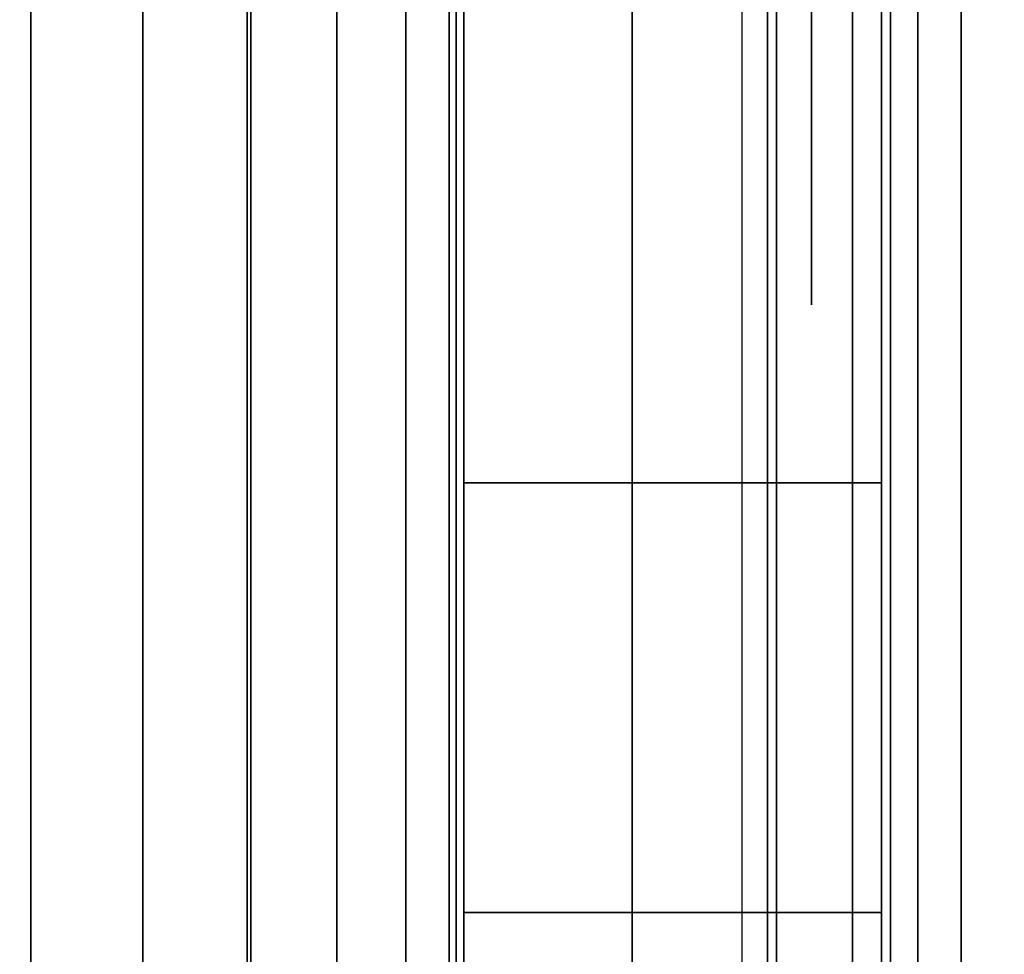
# Model space of a CAD drawing. Units: inches. Extents: x -0.2 to 42, y -27.1 to 0.
# Drawn here: x 41.1 to 41.2, y -24.1 to -24 of the extents above; entities that cross this region are included whole.
import ezdxf

# ---------------------------------------------------------------- set-up
doc = ezdxf.new("R2010")
doc.units = ezdxf.units.IN
doc.header["$MEASUREMENT"] = 0
for name, color, linetype in [('A-FURN-3-STOR-LWR-WD-BTTM-SRFC-HORZ', 255, 'Continuous'), ('A-FURN-3-STOR-LWR-WD-SDPNL-CORE', 33, 'Continuous'), ('A-FURN-3-STOR-LWR-WD-SDPNL-EDGE-HORZ', 255, 'Continuous'), ('A-FURN-3-STOR-LWR-WD-SDPNL-HOLE', 250, 'Continuous'), ('A-FURN-3-STOR-LWR-WD-SDPNL-SRFC-VERT', 255, 'Continuous'), ('A-FURN-3-STOR-LWR-WD-SHLF-HRDWR', 253, 'Continuous'), ('A-FURN-3-STOR-LWR-WD-SHLF-SRFC-HORZ', 255, 'Continuous'), ('A-FURN-3-STOR-LWR-WD-TOP-SRFC-HORZ', 255, 'Continuous')]:
    doc.layers.add(name, color=color, linetype=linetype)

msp = doc.modelspace()

# ---------------------------------------------------------------- linework, layer by layer
at = {"layer": 'A-FURN-3-STOR-LWR-WD-BTTM-SRFC-HORZ'}
for points in [[(0.789, -0.828, 5.527), (0.789, -26.898, 5.527), (41.211, -26.898, 5.527), (41.211, -0.828, 5.527)], [(0.809, -26.878, 2.777), (0.809, -0.848, 2.777), (41.191, -0.848, 2.777), (41.191, -26.878, 2.777)]]:
    msp.add_3dface(points, dxfattribs=at)
at = {"layer": 'A-FURN-3-STOR-LWR-WD-SDPNL-CORE'}
msp.add_3dface([(41.211, -26.93694, 83), (41.961, -26.93694, 83), (41.961, -0.15694, 83), (41.211, -0.15694, 83)], dxfattribs=at)
at = {"layer": 'A-FURN-3-STOR-LWR-WD-SDPNL-HOLE'}
for points, invisible_edges in [([(41.201, -23.996, 12.57634), (41.201, -24.02046, 12.59511), (41.201, -24.02046, 12.76215), (41.201, -23.996, 12.78092)], 10), ([(41.201, -23.996, 13.83619), (41.201, -24.02046, 13.85496), (41.201, -24.02046, 14.02199), (41.201, -23.996, 14.04076)], 10), ([(41.201, -23.996, 15.09603), (41.201, -24.02046, 15.1148), (41.201, -24.02046, 15.28183), (41.201, -23.996, 15.3006)], 10), ([(41.201, -23.996, 16.35587), (41.201, -24.02046, 16.37464), (41.201, -24.02046, 16.54167), (41.201, -23.996, 16.56044)], 10), ([(41.201, -23.996, 17.61571), (41.201, -24.02046, 17.63448), (41.201, -24.02046, 17.80152), (41.201, -23.996, 17.82029)], 10), ([(41.201, -23.996, 18.87556), (41.201, -24.02046, 18.89433), (41.201, -24.02046, 19.06136), (41.201, -23.996, 19.08013)], 10), ([(41.201, -23.996, 20.1354), (41.201, -24.02046, 20.15417), (41.201, -24.02046, 20.3212), (41.201, -23.996, 20.33997)], 10), ([(41.201, -23.996, 21.39524), (41.201, -24.02046, 21.41401), (41.201, -24.02046, 21.58104), (41.201, -23.996, 21.59981)], 10), ([(41.201, -23.996, 22.65508), (41.201, -24.02046, 22.67385), (41.201, -24.02046, 22.84089), (41.201, -23.996, 22.85966)], 10), ([(41.201, -23.996, 28.84687), (41.201, -24.02046, 28.86564), (41.201, -24.02046, 29.03267), (41.201, -23.996, 29.05144)], 10), ([(41.201, -23.996, 30.10671), (41.201, -24.02046, 30.12548), (41.201, -24.02046, 30.29252), (41.201, -23.996, 30.31129)], 10), ([(41.201, -23.996, 31.36656), (41.201, -24.02046, 31.38533), (41.201, -24.02046, 31.55236), (41.201, -23.996, 31.57113)], 10), ([(41.201, -23.996, 32.6264), (41.201, -24.02046, 32.64517), (41.201, -24.02046, 32.8122), (41.201, -23.996, 32.83097)], 10), ([(41.201, -23.996, 33.88624), (41.201, -24.02046, 33.90501), (41.201, -24.02046, 34.07204), (41.201, -23.996, 34.09081)], 10), ([(41.201, -23.996, 35.14608), (41.201, -24.02046, 35.16485), (41.201, -24.02046, 35.33189), (41.201, -23.996, 35.35066)], 10), ([(41.201, -23.996, 50.04934), (41.201, -24.02046, 50.06811), (41.201, -24.02046, 50.23515), (41.201, -23.996, 50.25392)], 10), ([(41.201, -23.996, 51.30919), (41.201, -24.02046, 51.32796), (41.201, -24.02046, 51.49499), (41.201, -23.996, 51.51376)], 10), ([(41.201, -23.996, 52.56903), (41.201, -24.02046, 52.5878), (41.201, -24.02046, 52.75483), (41.201, -23.996, 52.7736)], 10), ([(41.201, -23.996, 53.82887), (41.201, -24.02046, 53.84764), (41.201, -24.02046, 54.01467), (41.201, -23.996, 54.03344)], 10), ([(41.201, -23.996, 55.08871), (41.201, -24.02046, 55.10748), (41.201, -24.02046, 55.27452), (41.201, -23.996, 55.29329)], 10), ([(41.201, -23.996, 56.34856), (41.201, -24.02046, 56.36733), (41.201, -24.02046, 56.53436), (41.201, -23.996, 56.55313)], 10), ([(41.201, -23.996, 57.6084), (41.201, -24.02046, 57.62717), (41.201, -24.02046, 57.7942), (41.201, -23.996, 57.81297)], 10), ([(41.201, -23.996, 58.86824), (41.201, -24.02046, 58.88701), (41.201, -24.02046, 59.05404), (41.201, -23.996, 59.07281)], 10), ([(41.201, -23.996, 60.12808), (41.201, -24.02046, 60.14685), (41.201, -24.02046, 60.31389), (41.201, -23.996, 60.33266)], 10), ([(41.201, -23.996, 62.54034), (41.201, -24.02046, 62.55911), (41.201, -24.02046, 62.72615), (41.201, -23.996, 62.74492)], 10), ([(41.201, -23.996, 63.80019), (41.201, -24.02046, 63.81896), (41.201, -24.02046, 63.98599), (41.201, -23.996, 64.00476)], 10), ([(41.201, -23.996, 65.06003), (41.201, -24.02046, 65.0788), (41.201, -24.02046, 65.24583), (41.201, -23.996, 65.2646)], 10), ([(41.201, -23.996, 66.31987), (41.201, -24.02046, 66.33864), (41.201, -24.02046, 66.50567), (41.201, -23.996, 66.52444)], 10), ([(41.201, -23.996, 67.57971), (41.201, -24.02046, 67.59848), (41.201, -24.02046, 67.76552), (41.201, -23.996, 67.78429)], 10), ([(41.201, -23.996, 68.83956), (41.201, -24.02046, 68.85833), (41.201, -24.02046, 69.02536), (41.201, -23.996, 69.04413)], 10), ([(41.201, -23.996, 70.0994), (41.201, -24.02046, 70.11817), (41.201, -24.02046, 70.2852), (41.201, -23.996, 70.30397)], 10), ([(41.201, -23.996, 71.35924), (41.201, -24.02046, 71.37801), (41.201, -24.02046, 71.54504), (41.201, -23.996, 71.56381)], 10), ([(41.201, -23.996, 72.61908), (41.201, -24.02046, 72.63785), (41.201, -24.02046, 72.80489), (41.201, -23.996, 72.82366)], 10), ([(41.201, -24.02046, 12.59511), (41.201, -24.03923, 12.61957), (41.201, -24.03923, 12.73769), (41.201, -24.02046, 12.76215)], 10), ([(41.201, -24.02046, 13.85496), (41.201, -24.03923, 13.87942), (41.201, -24.03923, 13.99753), (41.201, -24.02046, 14.02199)], 10), ([(41.201, -24.02046, 15.1148), (41.201, -24.03923, 15.13926), (41.201, -24.03923, 15.25737), (41.201, -24.02046, 15.28183)], 10), ([(41.201, -24.02046, 16.37464), (41.201, -24.03923, 16.3991), (41.201, -24.03923, 16.51721), (41.201, -24.02046, 16.54167)], 10), ([(41.201, -24.02046, 17.63448), (41.201, -24.03923, 17.65894), (41.201, -24.03923, 17.77706), (41.201, -24.02046, 17.80152)], 10), ([(41.201, -24.02046, 18.89433), (41.201, -24.03923, 18.91879), (41.201, -24.03923, 19.0369), (41.201, -24.02046, 19.06136)], 10), ([(41.201, -24.02046, 20.15417), (41.201, -24.03923, 20.17863), (41.201, -24.03923, 20.29674), (41.201, -24.02046, 20.3212)], 10), ([(41.201, -24.02046, 21.41401), (41.201, -24.03923, 21.43847), (41.201, -24.03923, 21.55658), (41.201, -24.02046, 21.58104)], 10), ([(41.201, -24.02046, 22.67385), (41.201, -24.03923, 22.69831), (41.201, -24.03923, 22.81643), (41.201, -24.02046, 22.84089)], 10), ([(41.201, -24.02046, 28.86564), (41.201, -24.03923, 28.8901), (41.201, -24.03923, 29.00821), (41.201, -24.02046, 29.03267)], 10), ([(41.201, -24.02046, 30.12548), (41.201, -24.03923, 30.14994), (41.201, -24.03923, 30.26806), (41.201, -24.02046, 30.29252)], 10), ([(41.201, -24.02046, 31.38533), (41.201, -24.03923, 31.40979), (41.201, -24.03923, 31.5279), (41.201, -24.02046, 31.55236)], 10), ([(41.201, -24.02046, 32.64517), (41.201, -24.03923, 32.66963), (41.201, -24.03923, 32.78774), (41.201, -24.02046, 32.8122)], 10), ([(41.201, -24.02046, 33.90501), (41.201, -24.03923, 33.92947), (41.201, -24.03923, 34.04758), (41.201, -24.02046, 34.07204)], 10), ([(41.201, -24.02046, 35.16485), (41.201, -24.03923, 35.18931), (41.201, -24.03923, 35.30743), (41.201, -24.02046, 35.33189)], 10), ([(41.201, -24.02046, 50.06811), (41.201, -24.03923, 50.09257), (41.201, -24.03923, 50.21069), (41.201, -24.02046, 50.23515)], 10), ([(41.201, -24.02046, 51.32796), (41.201, -24.03923, 51.35242), (41.201, -24.03923, 51.47053), (41.201, -24.02046, 51.49499)], 10), ([(41.201, -24.02046, 52.5878), (41.201, -24.03923, 52.61226), (41.201, -24.03923, 52.73037), (41.201, -24.02046, 52.75483)], 10), ([(41.201, -24.02046, 53.84764), (41.201, -24.03923, 53.8721), (41.201, -24.03923, 53.99021), (41.201, -24.02046, 54.01467)], 10), ([(41.201, -24.02046, 55.10748), (41.201, -24.03923, 55.13194), (41.201, -24.03923, 55.25006), (41.201, -24.02046, 55.27452)], 10), ([(41.201, -24.02046, 56.36733), (41.201, -24.03923, 56.39179), (41.201, -24.03923, 56.5099), (41.201, -24.02046, 56.53436)], 10), ([(41.201, -24.02046, 57.62717), (41.201, -24.03923, 57.65163), (41.201, -24.03923, 57.76974), (41.201, -24.02046, 57.7942)], 10), ([(41.201, -24.02046, 58.88701), (41.201, -24.03923, 58.91147), (41.201, -24.03923, 59.02958), (41.201, -24.02046, 59.05404)], 10), ([(41.201, -24.02046, 60.14685), (41.201, -24.03923, 60.17131), (41.201, -24.03923, 60.28943), (41.201, -24.02046, 60.31389)], 10), ([(41.201, -24.02046, 62.55911), (41.201, -24.03923, 62.58357), (41.201, -24.03923, 62.70169), (41.201, -24.02046, 62.72615)], 10), ([(41.201, -24.02046, 63.81896), (41.201, -24.03923, 63.84342), (41.201, -24.03923, 63.96153), (41.201, -24.02046, 63.98599)], 10), ([(41.201, -24.02046, 65.0788), (41.201, -24.03923, 65.10326), (41.201, -24.03923, 65.22137), (41.201, -24.02046, 65.24583)], 10), ([(41.201, -24.02046, 66.33864), (41.201, -24.03923, 66.3631), (41.201, -24.03923, 66.48121), (41.201, -24.02046, 66.50567)], 10), ([(41.201, -24.02046, 67.59848), (41.201, -24.03923, 67.62294), (41.201, -24.03923, 67.74106), (41.201, -24.02046, 67.76552)], 10), ([(41.201, -24.02046, 68.85833), (41.201, -24.03923, 68.88279), (41.201, -24.03923, 69.0009), (41.201, -24.02046, 69.02536)], 10), ([(41.201, -24.02046, 70.11817), (41.201, -24.03923, 70.14263), (41.201, -24.03923, 70.26074), (41.201, -24.02046, 70.2852)], 10), ([(41.201, -24.02046, 71.37801), (41.201, -24.03923, 71.40247), (41.201, -24.03923, 71.52058), (41.201, -24.02046, 71.54504)], 10), ([(41.201, -24.02046, 72.63785), (41.201, -24.03923, 72.66231), (41.201, -24.03923, 72.78043), (41.201, -24.02046, 72.80489)], 10), ([(41.201, -24.03923, 12.61957), (41.201, -24.05103, 12.64806), (41.201, -24.05103, 12.7092), (41.201, -24.03923, 12.73769)], 10), ([(41.201, -24.03923, 13.87942), (41.201, -24.05103, 13.9079), (41.201, -24.05103, 13.96904), (41.201, -24.03923, 13.99753)], 10), ([(41.201, -24.03923, 15.13926), (41.201, -24.05103, 15.16775), (41.201, -24.05103, 15.22888), (41.201, -24.03923, 15.25737)], 10), ([(41.201, -24.03923, 16.3991), (41.201, -24.05103, 16.42759), (41.201, -24.05103, 16.48873), (41.201, -24.03923, 16.51721)], 10), ([(41.201, -24.03923, 17.65894), (41.201, -24.05103, 17.68743), (41.201, -24.05103, 17.74857), (41.201, -24.03923, 17.77706)], 10), ([(41.201, -24.03923, 18.91879), (41.201, -24.05103, 18.94727), (41.201, -24.05103, 19.00841), (41.201, -24.03923, 19.0369)], 10), ([(41.201, -24.03923, 20.17863), (41.201, -24.05103, 20.20712), (41.201, -24.05103, 20.26825), (41.201, -24.03923, 20.29674)], 10), ([(41.201, -24.03923, 21.43847), (41.201, -24.05103, 21.46696), (41.201, -24.05103, 21.5281), (41.201, -24.03923, 21.55658)], 10), ([(41.201, -24.03923, 22.69831), (41.201, -24.05103, 22.7268), (41.201, -24.05103, 22.78794), (41.201, -24.03923, 22.81643)], 10), ([(41.201, -24.03923, 28.8901), (41.201, -24.05103, 28.91859), (41.201, -24.05103, 28.97973), (41.201, -24.03923, 29.00821)], 10), ([(41.201, -24.03923, 30.14994), (41.201, -24.05103, 30.17843), (41.201, -24.05103, 30.23957), (41.201, -24.03923, 30.26806)], 10), ([(41.201, -24.03923, 31.40979), (41.201, -24.05103, 31.43827), (41.201, -24.05103, 31.49941), (41.201, -24.03923, 31.5279)], 10), ([(41.201, -24.03923, 32.66963), (41.201, -24.05103, 32.69812), (41.201, -24.05103, 32.75925), (41.201, -24.03923, 32.78774)], 10), ([(41.201, -24.03923, 33.92947), (41.201, -24.05103, 33.95796), (41.201, -24.05103, 34.0191), (41.201, -24.03923, 34.04758)], 10), ([(41.201, -24.03923, 35.18931), (41.201, -24.05103, 35.2178), (41.201, -24.05103, 35.27894), (41.201, -24.03923, 35.30743)], 10), ([(41.201, -24.03923, 50.09257), (41.201, -24.05103, 50.12106), (41.201, -24.05103, 50.1822), (41.201, -24.03923, 50.21069)], 10), ([(41.201, -24.03923, 51.35242), (41.201, -24.05103, 51.3809), (41.201, -24.05103, 51.44204), (41.201, -24.03923, 51.47053)], 10), ([(41.201, -24.03923, 52.61226), (41.201, -24.05103, 52.64075), (41.201, -24.05103, 52.70188), (41.201, -24.03923, 52.73037)], 10), ([(41.201, -24.03923, 53.8721), (41.201, -24.05103, 53.90059), (41.201, -24.05103, 53.96173), (41.201, -24.03923, 53.99021)], 10), ([(41.201, -24.03923, 55.13194), (41.201, -24.05103, 55.16043), (41.201, -24.05103, 55.22157), (41.201, -24.03923, 55.25006)], 10), ([(41.201, -24.03923, 56.39179), (41.201, -24.05103, 56.42027), (41.201, -24.05103, 56.48141), (41.201, -24.03923, 56.5099)], 10), ([(41.201, -24.03923, 57.65163), (41.201, -24.05103, 57.68012), (41.201, -24.05103, 57.74125), (41.201, -24.03923, 57.76974)], 10), ([(41.201, -24.03923, 58.91147), (41.201, -24.05103, 58.93996), (41.201, -24.05103, 59.0011), (41.201, -24.03923, 59.02958)], 10), ([(41.201, -24.03923, 60.17131), (41.201, -24.05103, 60.1998), (41.201, -24.05103, 60.26094), (41.201, -24.03923, 60.28943)], 10), ([(41.201, -24.03923, 62.58357), (41.201, -24.05103, 62.61206), (41.201, -24.05103, 62.6732), (41.201, -24.03923, 62.70169)], 10), ([(41.201, -24.03923, 63.84342), (41.201, -24.05103, 63.8719), (41.201, -24.05103, 63.93304), (41.201, -24.03923, 63.96153)], 10), ([(41.201, -24.03923, 65.10326), (41.201, -24.05103, 65.13175), (41.201, -24.05103, 65.19288), (41.201, -24.03923, 65.22137)], 10), ([(41.201, -24.03923, 66.3631), (41.201, -24.05103, 66.39159), (41.201, -24.05103, 66.45273), (41.201, -24.03923, 66.48121)], 10), ([(41.201, -24.03923, 67.62294), (41.201, -24.05103, 67.65143), (41.201, -24.05103, 67.71257), (41.201, -24.03923, 67.74106)], 10), ([(41.201, -24.03923, 68.88279), (41.201, -24.05103, 68.91127), (41.201, -24.05103, 68.97241), (41.201, -24.03923, 69.0009)], 10), ([(41.201, -24.03923, 70.14263), (41.201, -24.05103, 70.17112), (41.201, -24.05103, 70.23225), (41.201, -24.03923, 70.26074)], 10), ([(41.201, -24.03923, 71.40247), (41.201, -24.05103, 71.43096), (41.201, -24.05103, 71.4921), (41.201, -24.03923, 71.52058)], 10), ([(41.201, -24.03923, 72.66231), (41.201, -24.05103, 72.6908), (41.201, -24.05103, 72.75194), (41.201, -24.03923, 72.78043)], 10), ([(41.201, -24.05103, 12.64806), (41.201, -24.05506, 12.67863), (41.201, -24.05506, 12.67863), (41.201, -24.05103, 12.7092)], 8), ([(41.201, -24.05103, 13.9079), (41.201, -24.05506, 13.93847), (41.201, -24.05506, 13.93847), (41.201, -24.05103, 13.96904)], 8), ([(41.201, -24.05103, 15.16775), (41.201, -24.05506, 15.19831), (41.201, -24.05506, 15.19831), (41.201, -24.05103, 15.22888)], 8), ([(41.201, -24.05103, 16.42759), (41.201, -24.05506, 16.45816), (41.201, -24.05506, 16.45816), (41.201, -24.05103, 16.48873)], 8), ([(41.201, -24.05103, 17.68743), (41.201, -24.05506, 17.718), (41.201, -24.05506, 17.718), (41.201, -24.05103, 17.74857)], 8), ([(41.201, -24.05103, 18.94727), (41.201, -24.05506, 18.97784), (41.201, -24.05506, 18.97784), (41.201, -24.05103, 19.00841)], 8), ([(41.201, -24.05103, 20.20712), (41.201, -24.05506, 20.23769), (41.201, -24.05506, 20.23769), (41.201, -24.05103, 20.26825)], 8), ([(41.201, -24.05103, 21.46696), (41.201, -24.05506, 21.49753), (41.201, -24.05506, 21.49753), (41.201, -24.05103, 21.5281)], 8), ([(41.201, -24.05103, 22.7268), (41.201, -24.05506, 22.75737), (41.201, -24.05506, 22.75737), (41.201, -24.05103, 22.78794)], 8), ([(41.201, -24.05103, 28.91859), (41.201, -24.05506, 28.94916), (41.201, -24.05506, 28.94916), (41.201, -24.05103, 28.97973)], 8), ([(41.201, -24.05103, 30.17843), (41.201, -24.05506, 30.209), (41.201, -24.05506, 30.209), (41.201, -24.05103, 30.23957)], 8), ([(41.201, -24.05103, 31.43827), (41.201, -24.05506, 31.46884), (41.201, -24.05506, 31.46884), (41.201, -24.05103, 31.49941)], 8), ([(41.201, -24.05103, 32.69812), (41.201, -24.05506, 32.72869), (41.201, -24.05506, 32.72869), (41.201, -24.05103, 32.75925)], 8), ([(41.201, -24.05103, 33.95796), (41.201, -24.05506, 33.98853), (41.201, -24.05506, 33.98853), (41.201, -24.05103, 34.0191)], 8), ([(41.201, -24.05103, 35.2178), (41.201, -24.05506, 35.24837), (41.201, -24.05506, 35.24837), (41.201, -24.05103, 35.27894)], 8), ([(41.201, -24.05103, 50.12106), (41.201, -24.05506, 50.15163), (41.201, -24.05506, 50.15163), (41.201, -24.05103, 50.1822)], 8), ([(41.201, -24.05103, 51.3809), (41.201, -24.05506, 51.41147), (41.201, -24.05506, 51.41147), (41.201, -24.05103, 51.44204)], 8), ([(41.201, -24.05103, 52.64075), (41.201, -24.05506, 52.67131), (41.201, -24.05506, 52.67131), (41.201, -24.05103, 52.70188)], 8), ([(41.201, -24.05103, 53.90059), (41.201, -24.05506, 53.93116), (41.201, -24.05506, 53.93116), (41.201, -24.05103, 53.96173)], 8), ([(41.201, -24.05103, 55.16043), (41.201, -24.05506, 55.191), (41.201, -24.05506, 55.191), (41.201, -24.05103, 55.22157)], 8), ([(41.201, -24.05103, 56.42027), (41.201, -24.05506, 56.45084), (41.201, -24.05506, 56.45084), (41.201, -24.05103, 56.48141)], 8), ([(41.201, -24.05103, 57.68012), (41.201, -24.05506, 57.71069), (41.201, -24.05506, 57.71069), (41.201, -24.05103, 57.74125)], 8), ([(41.201, -24.05103, 58.93996), (41.201, -24.05506, 58.97053), (41.201, -24.05506, 58.97053), (41.201, -24.05103, 59.0011)], 8), ([(41.201, -24.05103, 60.1998), (41.201, -24.05506, 60.23037), (41.201, -24.05506, 60.23037), (41.201, -24.05103, 60.26094)], 8), ([(41.201, -24.05103, 62.61206), (41.201, -24.05506, 62.64263), (41.201, -24.05506, 62.64263), (41.201, -24.05103, 62.6732)], 8), ([(41.201, -24.05103, 63.8719), (41.201, -24.05506, 63.90247), (41.201, -24.05506, 63.90247), (41.201, -24.05103, 63.93304)], 8), ([(41.201, -24.05103, 65.13175), (41.201, -24.05506, 65.16231), (41.201, -24.05506, 65.16231), (41.201, -24.05103, 65.19288)], 8), ([(41.201, -24.05103, 66.39159), (41.201, -24.05506, 66.42216), (41.201, -24.05506, 66.42216), (41.201, -24.05103, 66.45273)], 8), ([(41.201, -24.05103, 67.65143), (41.201, -24.05506, 67.682), (41.201, -24.05506, 67.682), (41.201, -24.05103, 67.71257)], 8), ([(41.201, -24.05103, 68.91127), (41.201, -24.05506, 68.94184), (41.201, -24.05506, 68.94184), (41.201, -24.05103, 68.97241)], 8), ([(41.201, -24.05103, 70.17112), (41.201, -24.05506, 70.20169), (41.201, -24.05506, 70.20169), (41.201, -24.05103, 70.23225)], 8), ([(41.201, -24.05103, 71.43096), (41.201, -24.05506, 71.46153), (41.201, -24.05506, 71.46153), (41.201, -24.05103, 71.4921)], 8), ([(41.201, -24.05103, 72.6908), (41.201, -24.05506, 72.72137), (41.201, -24.05506, 72.72137), (41.201, -24.05103, 72.75194)], 8)]:
    msp.add_3dface(points, dxfattribs=dict(at, invisible_edges=invisible_edges))
at = {"layer": 'A-FURN-3-STOR-LWR-WD-SDPNL-SRFC-VERT', "invisible_edges": 8}
msp.add_3dface([(41.211, -0.15694, 0.539), (41.211, -26.93694, 0.539), (41.211, -26.93694, 83), (41.211, -0.15694, 83)], dxfattribs=at)
at = {"layer": 'A-FURN-3-STOR-LWR-WD-SHLF-HRDWR'}
for points, invisible_edges in [([(40.61653, -23.68194, 17.268), (40.61653, -24.19194, 17.268), (41.0892, -24.19194, 17.268), (41.0892, -23.68194, 17.268)], 1), ([(41.0892, -23.68194, 17.2082), (41.0892, -24.19194, 17.2082), (40.61653, -24.19194, 17.2082), (40.61653, -23.68194, 17.2082)], 4), ([(40.61653, -23.68194, 29.759), (40.61653, -24.19194, 29.759), (41.0892, -24.19194, 29.759), (41.0892, -23.68194, 29.759)], 1), ([(41.0892, -23.68194, 29.6992), (41.0892, -24.19194, 29.6992), (40.61653, -24.19194, 29.6992), (40.61653, -23.68194, 29.6992)], 4), ([(40.61653, -23.68194, 54.741), (40.61653, -24.19194, 54.741), (41.0892, -24.19194, 54.741), (41.0892, -23.68194, 54.741)], 1), ([(41.0892, -23.68194, 54.6812), (41.0892, -24.19194, 54.6812), (40.61653, -24.19194, 54.6812), (40.61653, -23.68194, 54.6812)], 4), ([(40.61653, -23.68194, 67.232), (40.61653, -24.19194, 67.232), (41.0892, -24.19194, 67.232), (41.0892, -23.68194, 67.232)], 1), ([(41.0892, -23.68194, 67.1722), (41.0892, -24.19194, 67.1722), (40.61653, -24.19194, 67.1722), (40.61653, -23.68194, 67.1722)], 4), ([(41.1512, -24.19194, 17.80267), (41.1512, -23.68194, 17.80267), (41.1512, -23.68194, 17.33), (41.1512, -24.19194, 17.33)], 1), ([(41.1512, -24.1421, 17.85796), (41.1512, -23.73179, 17.85796), (41.1512, -23.68194, 17.80267), (41.1512, -24.19194, 17.80267)], 5), ([(41.1512, -24.19194, 30.29367), (41.1512, -23.68194, 30.29367), (41.1512, -23.68194, 29.821), (41.1512, -24.19194, 29.821)], 1), ([(41.1512, -24.1421, 30.34896), (41.1512, -23.73179, 30.34896), (41.1512, -23.68194, 30.29367), (41.1512, -24.19194, 30.29367)], 5), ([(41.1512, -24.19194, 55.27567), (41.1512, -23.68194, 55.27567), (41.1512, -23.68194, 54.803), (41.1512, -24.19194, 54.803)], 1), ([(41.1512, -24.1421, 55.33096), (41.1512, -23.73179, 55.33096), (41.1512, -23.68194, 55.27567), (41.1512, -24.19194, 55.27567)], 5), ([(41.1512, -24.19194, 67.76667), (41.1512, -23.68194, 67.76667), (41.1512, -23.68194, 67.294), (41.1512, -24.19194, 67.294)], 1), ([(41.1512, -24.1421, 67.82196), (41.1512, -23.73179, 67.82196), (41.1512, -23.68194, 67.76667), (41.1512, -24.19194, 67.76667)], 5), ([(41.1512, -23.73179, 17.85796), (41.1512, -24.1421, 17.85796), (41.1512, -24.08057, 17.89987), (41.1512, -23.79332, 17.89987)], 5), ([(41.1512, -23.73179, 30.34896), (41.1512, -24.1421, 30.34896), (41.1512, -24.08057, 30.39087), (41.1512, -23.79332, 30.39087)], 5), ([(41.1512, -23.73179, 55.33096), (41.1512, -24.1421, 55.33096), (41.1512, -24.08057, 55.37287), (41.1512, -23.79332, 55.37287)], 5), ([(41.1512, -23.73179, 67.82196), (41.1512, -24.1421, 67.82196), (41.1512, -24.08057, 67.86387), (41.1512, -23.79332, 67.86387)], 5), ([(41.1512, -24.01086, 17.92601), (41.1512, -23.86303, 17.92601), (41.1512, -23.79332, 17.89987), (41.1512, -24.08057, 17.89987)], 5), ([(41.1512, -24.01086, 30.41701), (41.1512, -23.86303, 30.41701), (41.1512, -23.79332, 30.39087), (41.1512, -24.08057, 30.39087)], 5), ([(41.1512, -24.01086, 55.39901), (41.1512, -23.86303, 55.39901), (41.1512, -23.79332, 55.37287), (41.1512, -24.08057, 55.37287)], 5), ([(41.1512, -24.01086, 67.89001), (41.1512, -23.86303, 67.89001), (41.1512, -23.79332, 67.86387), (41.1512, -24.08057, 67.86387)], 5)]:
    msp.add_3dface(points, dxfattribs=dict(at, invisible_edges=invisible_edges))
at = {"layer": 'A-FURN-3-STOR-LWR-WD-SHLF-SRFC-HORZ'}
for points in [[(0.804, -25.35114, 43), (41.196, -25.35114, 43), (41.196, -14.08594, 43), (0.804, -14.08594, 43)], [(0.804, -14.08594, 42.25), (41.196, -14.08594, 42.25), (41.196, -25.35114, 42.25), (0.804, -25.35114, 42.25)]]:
    msp.add_3dface(points, dxfattribs=at)
at = {"layer": 'A-FURN-3-STOR-LWR-WD-TOP-SRFC-HORZ'}
for points in [[(0.039, -26.976, 84), (41.961, -26.976, 84), (41.961, -0.118, 84), (0.039, -0.118, 84)], [(0.039, -0.118, 83), (41.961, -0.118, 83), (41.961, -26.976, 83), (0.039, -26.976, 83)]]:
    msp.add_3dface(points, dxfattribs=at)

# ---------------------------------------------------------------- meshes
at = {"layer": 'A-FURN-3-STOR-LWR-WD-SDPNL-EDGE-HORZ'}
mesh = msp.add_polymesh((2, 14), dxfattribs=at)
for k, corner in enumerate([(41.961, -26.93694, 0.539), (41.95967, -26.94704, 0.52891), (41.95577, -26.95644, 0.5195), (41.94958, -26.96452, 0.51142), (41.9415, -26.97072, 0.50523), (41.93209, -26.97462, 0.50133), (41.922, -26.97594, 0.5), (41.25, -26.97594, 0.5), (41.23991, -26.97462, 0.50133), (41.2305, -26.97072, 0.50523), (41.22242, -26.96452, 0.51142), (41.21623, -26.95644, 0.5195), (41.21233, -26.94704, 0.52891), (41.211, -26.93694, 0.539), (41.961, -0.15694, 0.539), (41.95967, -0.14685, 0.52891), (41.95577, -0.13744, 0.5195), (41.94958, -0.12937, 0.51142), (41.9415, -0.12317, 0.50523), (41.93209, -0.11927, 0.50133), (41.922, -0.11794, 0.5), (41.25, -0.11794, 0.5), (41.23991, -0.11927, 0.50133), (41.2305, -0.12317, 0.50523), (41.22242, -0.12937, 0.51142), (41.21623, -0.13744, 0.5195), (41.21233, -0.14685, 0.52891), (41.211, -0.15694, 0.539)]):
    mesh.set_mesh_vertex(divmod(k, 14), corner)
at = {"layer": 'A-FURN-3-STOR-LWR-WD-SHLF-HRDWR'}
mesh = msp.add_polymesh((2, 7), dxfattribs=at)
for k, corner in enumerate([(41.0892, -23.68194, 17.2082), (41.12072, -23.68194, 17.21235), (41.1501, -23.68194, 17.22452), (41.17533, -23.68194, 17.24387), (41.19468, -23.68194, 17.2691), (41.20685, -23.68194, 17.29848), (41.211, -23.68194, 17.33), (41.0892, -24.19194, 17.2082), (41.12072, -24.19194, 17.21235), (41.1501, -24.19194, 17.22452), (41.17533, -24.19194, 17.24387), (41.19468, -24.19194, 17.2691), (41.20685, -24.19194, 17.29848), (41.211, -24.19194, 17.33)]):
    mesh.set_mesh_vertex(divmod(k, 7), corner)
mesh = msp.add_polymesh((2, 7), dxfattribs=at)
for k, corner in enumerate([(41.0892, -24.19194, 17.268), (41.10525, -24.19194, 17.27011), (41.1202, -24.19194, 17.27631), (41.13304, -24.19194, 17.28616), (41.14289, -24.19194, 17.299), (41.14909, -24.19194, 17.31395), (41.1512, -24.19194, 17.33), (41.0892, -23.68194, 17.268), (41.10525, -23.68194, 17.27011), (41.1202, -23.68194, 17.27631), (41.13304, -23.68194, 17.28616), (41.14289, -23.68194, 17.299), (41.14909, -23.68194, 17.31395), (41.1512, -23.68194, 17.33)]):
    mesh.set_mesh_vertex(divmod(k, 7), corner)
mesh = msp.add_polymesh((2, 7), dxfattribs=at)
for k, corner in enumerate([(41.0892, -23.68194, 29.6992), (41.12072, -23.68194, 29.70335), (41.1501, -23.68194, 29.71552), (41.17533, -23.68194, 29.73487), (41.19468, -23.68194, 29.7601), (41.20685, -23.68194, 29.78948), (41.211, -23.68194, 29.821), (41.0892, -24.19194, 29.6992), (41.12072, -24.19194, 29.70335), (41.1501, -24.19194, 29.71552), (41.17533, -24.19194, 29.73487), (41.19468, -24.19194, 29.7601), (41.20685, -24.19194, 29.78948), (41.211, -24.19194, 29.821)]):
    mesh.set_mesh_vertex(divmod(k, 7), corner)
mesh = msp.add_polymesh((2, 7), dxfattribs=at)
for k, corner in enumerate([(41.0892, -24.19194, 29.759), (41.10525, -24.19194, 29.76111), (41.1202, -24.19194, 29.76731), (41.13304, -24.19194, 29.77716), (41.14289, -24.19194, 29.79), (41.14909, -24.19194, 29.80495), (41.1512, -24.19194, 29.821), (41.0892, -23.68194, 29.759), (41.10525, -23.68194, 29.76111), (41.1202, -23.68194, 29.76731), (41.13304, -23.68194, 29.77716), (41.14289, -23.68194, 29.79), (41.14909, -23.68194, 29.80495), (41.1512, -23.68194, 29.821)]):
    mesh.set_mesh_vertex(divmod(k, 7), corner)
mesh = msp.add_polymesh((2, 7), dxfattribs=at)
for k, corner in enumerate([(41.0892, -23.68194, 54.6812), (41.12072, -23.68194, 54.68535), (41.1501, -23.68194, 54.69752), (41.17533, -23.68194, 54.71687), (41.19468, -23.68194, 54.7421), (41.20685, -23.68194, 54.77148), (41.211, -23.68194, 54.803), (41.0892, -24.19194, 54.6812), (41.12072, -24.19194, 54.68535), (41.1501, -24.19194, 54.69752), (41.17533, -24.19194, 54.71687), (41.19468, -24.19194, 54.7421), (41.20685, -24.19194, 54.77148), (41.211, -24.19194, 54.803)]):
    mesh.set_mesh_vertex(divmod(k, 7), corner)
mesh = msp.add_polymesh((2, 7), dxfattribs=at)
for k, corner in enumerate([(41.0892, -24.19194, 54.741), (41.10525, -24.19194, 54.74311), (41.1202, -24.19194, 54.74931), (41.13304, -24.19194, 54.75916), (41.14289, -24.19194, 54.772), (41.14909, -24.19194, 54.78695), (41.1512, -24.19194, 54.803), (41.0892, -23.68194, 54.741), (41.10525, -23.68194, 54.74311), (41.1202, -23.68194, 54.74931), (41.13304, -23.68194, 54.75916), (41.14289, -23.68194, 54.772), (41.14909, -23.68194, 54.78695), (41.1512, -23.68194, 54.803)]):
    mesh.set_mesh_vertex(divmod(k, 7), corner)
mesh = msp.add_polymesh((2, 7), dxfattribs=at)
for k, corner in enumerate([(41.0892, -23.68194, 67.1722), (41.12072, -23.68194, 67.17635), (41.1501, -23.68194, 67.18852), (41.17533, -23.68194, 67.20787), (41.19468, -23.68194, 67.2331), (41.20685, -23.68194, 67.26248), (41.211, -23.68194, 67.294), (41.0892, -24.19194, 67.1722), (41.12072, -24.19194, 67.17635), (41.1501, -24.19194, 67.18852), (41.17533, -24.19194, 67.20787), (41.19468, -24.19194, 67.2331), (41.20685, -24.19194, 67.26248), (41.211, -24.19194, 67.294)]):
    mesh.set_mesh_vertex(divmod(k, 7), corner)
mesh = msp.add_polymesh((2, 7), dxfattribs=at)
for k, corner in enumerate([(41.0892, -24.19194, 67.232), (41.10525, -24.19194, 67.23411), (41.1202, -24.19194, 67.24031), (41.13304, -24.19194, 67.25016), (41.14289, -24.19194, 67.263), (41.14909, -24.19194, 67.27795), (41.1512, -24.19194, 67.294), (41.0892, -23.68194, 67.232), (41.10525, -23.68194, 67.23411), (41.1202, -23.68194, 67.24031), (41.13304, -23.68194, 67.25016), (41.14289, -23.68194, 67.263), (41.14909, -23.68194, 67.27795), (41.1512, -23.68194, 67.294)]):
    mesh.set_mesh_vertex(divmod(k, 7), corner)
mesh = msp.add_polymesh((2, 9), dxfattribs=at)
for k, corner in enumerate([(41.1512, -23.68194, 17.80267), (41.1512, -23.73179, 17.85796), (41.1512, -23.79332, 17.89987), (41.1512, -23.86303, 17.92601), (41.1512, -23.93694, 17.93489), (41.1512, -24.01086, 17.92601), (41.1512, -24.08057, 17.89987), (41.1512, -24.1421, 17.85796), (41.1512, -24.19194, 17.80267), (41.211, -23.68194, 17.80267), (41.211, -23.73179, 17.85796), (41.211, -23.79332, 17.89987), (41.211, -23.86303, 17.92601), (41.211, -23.93694, 17.93489), (41.211, -24.01086, 17.92601), (41.211, -24.08057, 17.89987), (41.211, -24.1421, 17.85796), (41.211, -24.19194, 17.80267)]):
    mesh.set_mesh_vertex(divmod(k, 9), corner)
mesh = msp.add_polymesh((2, 9), dxfattribs=at)
for k, corner in enumerate([(41.1512, -23.68194, 30.29367), (41.1512, -23.73179, 30.34896), (41.1512, -23.79332, 30.39087), (41.1512, -23.86303, 30.41701), (41.1512, -23.93694, 30.42589), (41.1512, -24.01086, 30.41701), (41.1512, -24.08057, 30.39087), (41.1512, -24.1421, 30.34896), (41.1512, -24.19194, 30.29367), (41.211, -23.68194, 30.29367), (41.211, -23.73179, 30.34896), (41.211, -23.79332, 30.39087), (41.211, -23.86303, 30.41701), (41.211, -23.93694, 30.42589), (41.211, -24.01086, 30.41701), (41.211, -24.08057, 30.39087), (41.211, -24.1421, 30.34896), (41.211, -24.19194, 30.29367)]):
    mesh.set_mesh_vertex(divmod(k, 9), corner)
mesh = msp.add_polymesh((2, 9), dxfattribs=at)
for k, corner in enumerate([(41.1512, -23.68194, 55.27567), (41.1512, -23.73179, 55.33096), (41.1512, -23.79332, 55.37287), (41.1512, -23.86303, 55.39901), (41.1512, -23.93694, 55.40789), (41.1512, -24.01086, 55.39901), (41.1512, -24.08057, 55.37287), (41.1512, -24.1421, 55.33096), (41.1512, -24.19194, 55.27567), (41.211, -23.68194, 55.27567), (41.211, -23.73179, 55.33096), (41.211, -23.79332, 55.37287), (41.211, -23.86303, 55.39901), (41.211, -23.93694, 55.40789), (41.211, -24.01086, 55.39901), (41.211, -24.08057, 55.37287), (41.211, -24.1421, 55.33096), (41.211, -24.19194, 55.27567)]):
    mesh.set_mesh_vertex(divmod(k, 9), corner)
mesh = msp.add_polymesh((2, 9), dxfattribs=at)
for k, corner in enumerate([(41.1512, -23.68194, 67.76667), (41.1512, -23.73179, 67.82196), (41.1512, -23.79332, 67.86387), (41.1512, -23.86303, 67.89001), (41.1512, -23.93694, 67.89889), (41.1512, -24.01086, 67.89001), (41.1512, -24.08057, 67.86387), (41.1512, -24.1421, 67.82196), (41.1512, -24.19194, 67.76667), (41.211, -23.68194, 67.76667), (41.211, -23.73179, 67.82196), (41.211, -23.79332, 67.86387), (41.211, -23.86303, 67.89001), (41.211, -23.93694, 67.89889), (41.211, -24.01086, 67.89001), (41.211, -24.08057, 67.86387), (41.211, -24.1421, 67.82196), (41.211, -24.19194, 67.76667)]):
    mesh.set_mesh_vertex(divmod(k, 9), corner)

doc.saveas('drawing.dxf')
